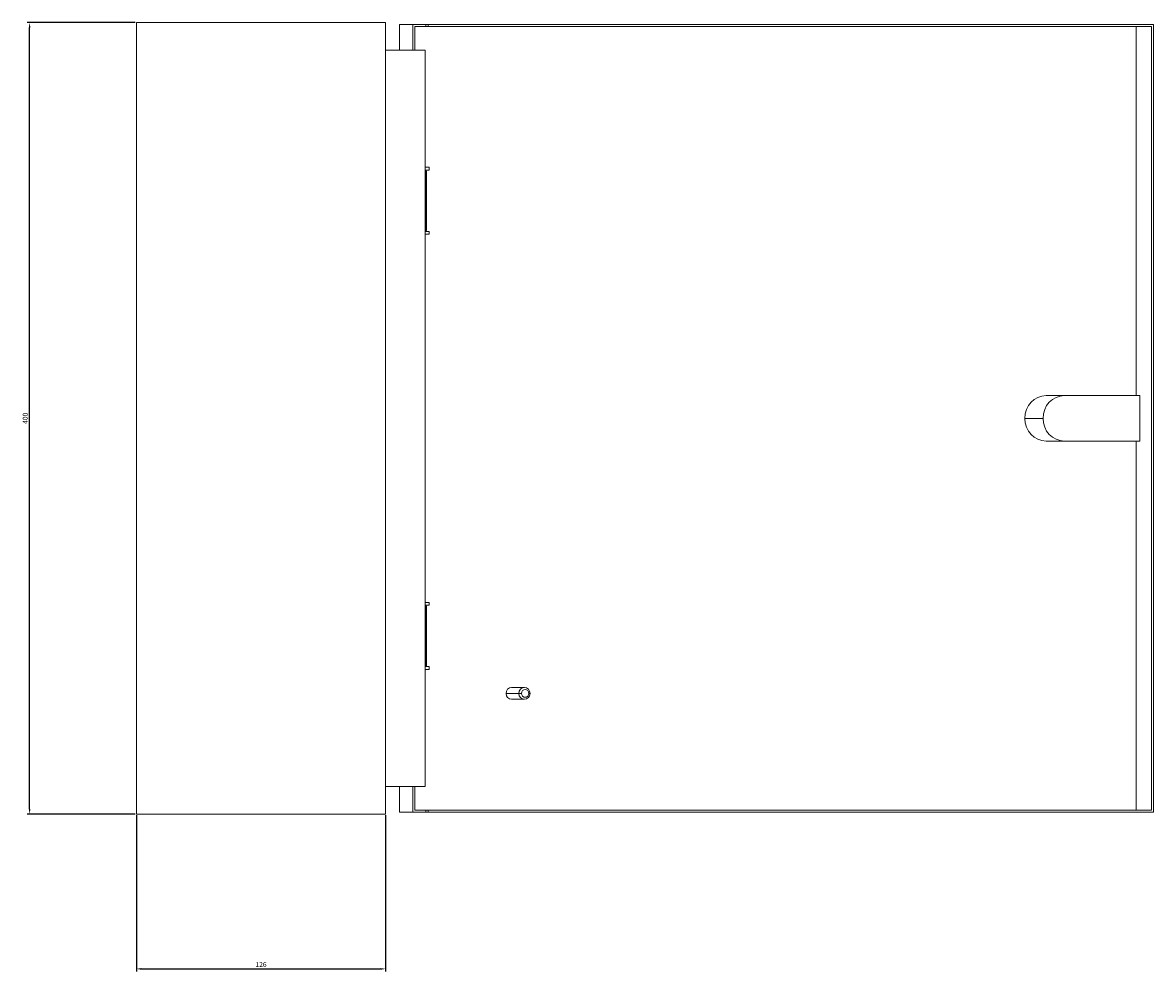
# Model space of a CAD drawing. Units: millimetres. Extents: x -258 to 1041, y -923 to 191.
# Drawn here: x 470 to 1041, y -289 to 191 of the extents above; entities that cross this region are included whole.
import ezdxf

# ---------------------------------------------------------------- set-up
doc = ezdxf.new("R2010")
doc.units = ezdxf.units.MM
doc.styles.get("Standard").update_dxf_attribs({"font": 'arial.ttf'})
doc.dimstyles.new('ISO-25', dxfattribs={"dimtxt": 2.5, "dimasz": 2.5, "dimexe": 1.25, "dimexo": 0.625, "dimtad": 1, "dimtxsty": 'Standard', "dimcen": 2.5, "dimadec": 0, "dimazin": 0, "dimtfac": 1, "dimtmove": 0, "dimatfit": 3, "dimfxl": 1, "dimarcsym": 0})

# ---------------------------------------------------------------- blocks, each defined once
blk = doc.blocks.new('A$C38B44A57')
at = {"color": 0, "linetype": 'Continuous', "lineweight": 0, "extrusion": (-2.22045e-16, 1, -2.22045e-16)}
for p, q in [((-765.9, -354.16), (-639.9, -354.16)), ((-765.9, -354.16), (-765.9, -754.16)), ((-639.9, -354.16), (-639.9, -754.16)), ((-626.13, -355.16), (-632.97, -355.16)), ((-632.97, -368.16), (-632.97, -355.16)), ((-619.55, -355.16), (-626.13, -355.16)), ((-626.13, -368.16), (-626.13, -355.16)), ((-619.55, -356.16), (-625.19, -356.16)), ((-625.19, -356.16), (-625.19, -368.16)), ((-618.35, -355.16), (-619.55, -355.16)), ((-619.55, -356.16), (-619.55, -355.16)), ((-618.35, -356.16), (-619.55, -356.16)), ((-618.35, -355.16), (-251.87, -355.16)), ((-618.35, -356.16), (-618.35, -355.16)), ((-618.35, -356.16), (-252.81, -356.16)), ((-260.51, -356.16), (-260.51, -542.66)), ((-252.81, -356.16), (-252.81, -752.16)), ((-251.87, -355.16), (-251.87, -753.16)), ((-619.9, -368.16), (-639.9, -368.16)), ((-619.9, -740.16), (-619.9, -368.16)), ((-617.9, -427.26), (-619.9, -427.26)), ((-617.9, -428.66), (-617.9, -427.26)), ((-617.9, -428.66), (-619.9, -428.66)), ((-619.9, -429.16), (-619.83, -429.16)), ((-619.25, -429.16), (-619.83, -429.16)), ((-619.83, -459.16), (-619.83, -429.16)), ((-619.25, -459.16), (-619.25, -429.16)), ((-619.9, -459.16), (-619.83, -459.16)), ((-617.9, -459.66), (-619.9, -459.66)), ((-617.9, -461.06), (-619.9, -461.06)), ((-619.25, -459.16), (-619.83, -459.16)), ((-617.9, -461.06), (-617.9, -459.66)), ((-297.53, -542.66), (-306.08, -542.66)), ((-296.85, -542.66), (-297.53, -542.66)), ((-296.85, -542.66), (-258.7, -542.66)), ((-258.7, -542.66), (-258.7, -565.66)), ((-307.65, -554.16), (-316.89, -554.16)), ((-297.53, -565.66), (-306.08, -565.66)), ((-296.85, -565.66), (-297.53, -565.66)), ((-258.7, -565.66), (-296.85, -565.66)), ((-260.51, -565.66), (-260.51, -752.16)), ((-617.9, -647.26), (-619.9, -647.26)), ((-617.9, -648.66), (-619.9, -648.66)), ((-619.9, -649.16), (-619.83, -649.16)), ((-619.25, -649.16), (-619.83, -649.16)), ((-619.83, -649.16), (-619.83, -679.16)), ((-619.25, -649.16), (-619.25, -679.16)), ((-617.9, -647.26), (-617.9, -648.66)), ((-619.9, -679.16), (-619.83, -679.16)), ((-617.9, -679.66), (-619.9, -679.66)), ((-619.25, -679.16), (-619.83, -679.16)), ((-617.9, -679.66), (-617.9, -681.06)), ((-617.9, -681.06), (-619.9, -681.06)), ((-569.75, -690.16), (-576.24, -690.16)), ((-572.56, -693.16), (-579.06, -693.16)), ((-569.75, -696.16), (-576.24, -696.16)), ((-571.28, -693.16), (-572.56, -693.16)), ((-567.52, -693.16), (-566.93, -693.16)), ((-639.9, -740.16), (-619.9, -740.16)), ((-632.97, -753.16), (-632.97, -740.16)), ((-626.13, -753.16), (-626.13, -740.16)), ((-625.19, -740.16), (-625.19, -752.16)), ((-765.9, -754.16), (-639.9, -754.16)), ((-626.13, -753.16), (-632.97, -753.16)), ((-619.55, -753.16), (-626.13, -753.16)), ((-625.19, -752.16), (-619.55, -752.16)), ((-619.55, -753.16), (-619.55, -752.16)), ((-619.55, -752.16), (-618.35, -752.16)), ((-618.35, -753.16), (-619.55, -753.16)), ((-252.81, -752.16), (-618.35, -752.16)), ((-618.35, -753.16), (-618.35, -752.16)), ((-251.87, -753.16), (-618.35, -753.16))]:
    blk.add_line(p, q, dxfattribs=at)
at = {"color": 0, "linetype": 'Continuous', "lineweight": 0, "extrusion": (4.93038e-32, -2.22045e-16, -1)}
for centre, major_axis, start_param, end_param in [((-306.08, -554.16), (0, 11.5), -1.570796, 0), ((-306.08, -554.16), (0, -11.5), 0, 1.570796), ((-569.75, -693.16), (0, 3), -1.570796, 1.570796), ((-569.75, -693.16), (0, -3), -1.570796, 1.570796)]:
    blk.add_ellipse(centre, major_axis=major_axis, ratio=0.939693, start_param=start_param, end_param=end_param, dxfattribs=at)
at = {"color": 0, "linetype": 'Continuous', "lineweight": 0}
for centre, major_axis, start_param, end_param in [((-296.85, -554.16), (0, 11.5), 0, 1.570796), ((-296.85, -554.16), (0, -11.5), -1.570796, 0), ((-576.24, -693.16), (0, 3), 0, 1.570796), ((-569.4, -693.16), (0, 2), -1.570796, 1.570796), ((-576.24, -693.16), (0, -3), -1.570796, 0), ((-569.4, -693.16), (0, -2), -1.570796, 1.570796)]:
    blk.add_ellipse(centre, major_axis=major_axis, ratio=0.939693, start_param=start_param, end_param=end_param, dxfattribs=at)
blk = doc.blocks.new('*D4')
at = {"color": 0, "lineweight": -2, "transparency": 16777216}
for p, q in [((527.27, -209.86), (527.27, -288.74)), ((653.27, -209.86), (653.27, -288.74)), ((529.77, -287.49), (650.77, -287.49))]:
    blk.add_line(p, q, dxfattribs=at)
at = {"color": 0, "transparency": 16777216}
for points in [[(529.77, -287.08), (529.77, -287.91), (527.27, -287.49)], [(650.77, -287.08), (650.77, -287.91), (653.27, -287.49)]]:
    blk.add_solid(points, dxfattribs=at)
at = {"layer": 'Defpoints', "color": 0, "transparency": 16777216}
for p in [(527.27, -209.23), (653.27, -209.23), (653.27, -287.49)]:
    blk.add_point(p, dxfattribs=at)
at = {"color": 0, "transparency": 16777216, "insert": (590.27, -285.59), "char_height": 2.5, "attachment_point": 5}
blk.add_mtext('126', dxfattribs=at)
blk = doc.blocks.new('*D5')
at = {"color": 0, "lineweight": -2, "transparency": 16777216}
for p, q in [((526.65, 190.77), (472.08, 190.77)), ((473.33, -206.73), (473.33, 188.27)), ((526.65, -209.23), (472.08, -209.23))]:
    blk.add_line(p, q, dxfattribs=at)
at = {"color": 0, "transparency": 16777216}
for points in [[(472.91, 188.27), (473.75, 188.27), (473.33, 190.77)], [(472.91, -206.73), (473.75, -206.73), (473.33, -209.23)]]:
    blk.add_solid(points, dxfattribs=at)
at = {"layer": 'Defpoints', "color": 0, "transparency": 16777216}
for p in [(473.33, 190.77), (527.27, 190.77), (527.27, -209.23)]:
    blk.add_point(p, dxfattribs=at)
at = {"color": 0, "transparency": 16777216, "insert": (471.43, -9.23), "char_height": 2.5, "attachment_point": 5, "rotation": 90}
blk.add_mtext('400', dxfattribs=at)

msp = doc.modelspace()

# ---------------------------------------------------------------- block references
msp.add_blockref('A$C38B44A57', (1293.174, 544.925))

# ---------------------------------------------------------------- dimensions: what is measured, and where the dimension line sits
at = {"color": 8}
dim = msp.add_linear_dim(base=(473.332, 190.766), p1=(527.272, -209.234), p2=(527.272, 190.766), angle=90, dimstyle='ISO-25', dxfattribs=at)
dim.commit()
dim.dimension.update_dxf_attribs({"geometry": '*D5', "text_midpoint": (471.43, -9.234)})
dim = msp.add_linear_dim(base=(653.272, -287.495), p1=(527.272, -209.234), p2=(653.272, -209.234), dimstyle='ISO-25', dxfattribs=at)
dim.commit()
dim.dimension.update_dxf_attribs({"geometry": '*D4', "text_midpoint": (590.272, -285.593)})

doc.saveas('drawing.dxf')
